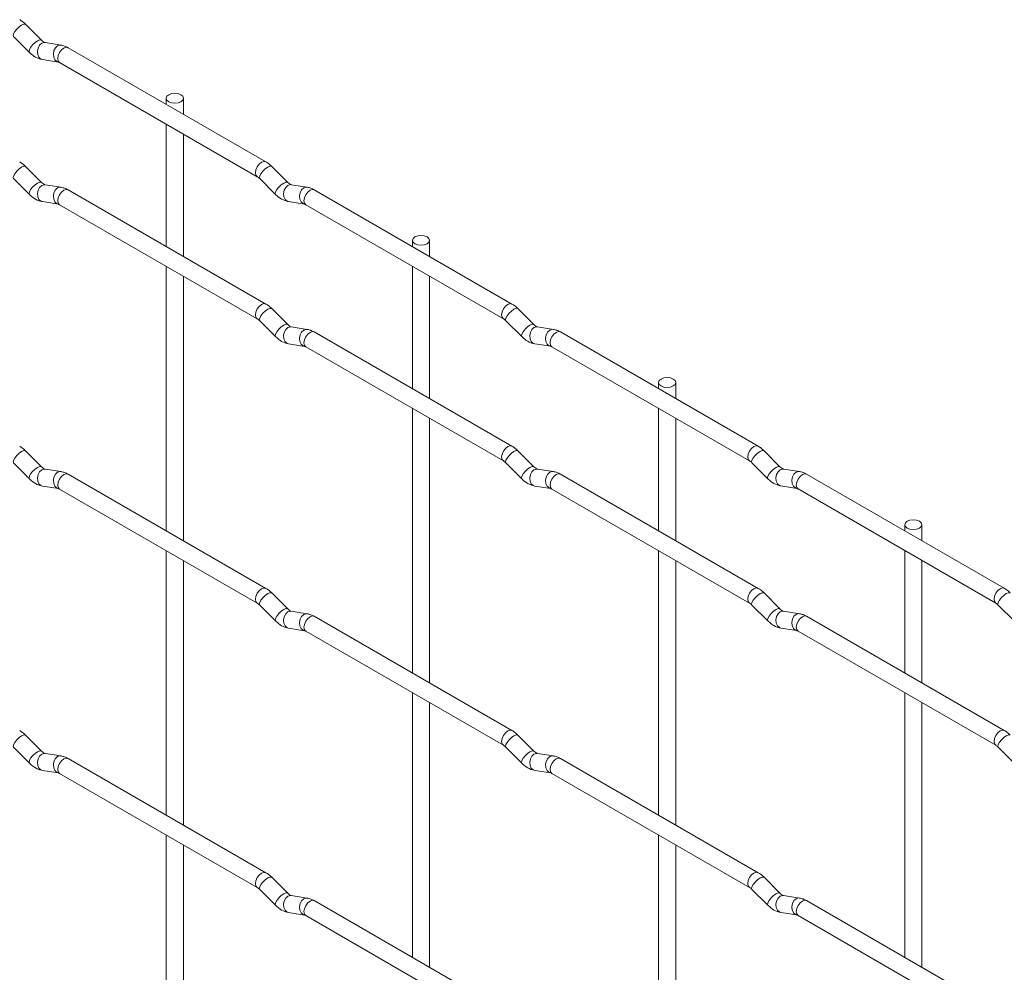
# Paper-space layout 'Layout1' of a CAD drawing. Units: millimetres. Extents: x -885 to 927, y -951 to 928.
# Drawn here: x -402 to -258, y 509 to 648 of the extents above; entities that cross this region are included whole.
import ezdxf

# ---------------------------------------------------------------- set-up
doc = ezdxf.new("R2010")
doc.units = ezdxf.units.MM

psp = doc.layouts.get("Layout1")

# ---------------------------------------------------------------- linework, layer by layer
at = {"color": 7, "linetype": 'Continuous', "lineweight": 15}
for p, q in [((-398.67, 645.24), (-401, 647.56)), ((-402.76, 645.8), (-400.44, 643.47)), ((-398.67, 645.24), (-398.68, 645.25)), ((-395.83, 644.53), (-398.15, 644.9)), ((-365.94, 627.5), (-394.79, 644.15)), ((-398.54, 642.43), (-396.21, 642.06)), ((-396.04, 641.99), (-367.19, 625.33)), ((-380.47, 636.78), (-380.47, 635.89)), ((-377.97, 634.44), (-377.97, 636.78)), ((-380.47, 633), (-380.47, 615.15)), ((-377.97, 613.7), (-377.97, 631.56)), ((-398.67, 624.5), (-401, 626.82)), ((-362.75, 624.51), (-365.08, 626.83)), ((-402.76, 625.05), (-400.44, 622.73)), ((-366.84, 625.06), (-364.52, 622.74)), ((-398.67, 624.5), (-398.68, 624.51)), ((-395.83, 623.79), (-398.15, 624.16)), ((-362.75, 624.51), (-362.76, 624.52)), ((-359.9, 623.79), (-362.23, 624.16)), ((-365.94, 606.76), (-394.79, 623.41)), ((-330.02, 606.76), (-358.87, 623.42)), ((-398.54, 621.69), (-396.21, 621.32)), ((-396.04, 621.25), (-367.19, 604.59)), ((-362.62, 621.69), (-360.29, 621.32)), ((-360.12, 621.25), (-331.27, 604.6)), ((-344.55, 616.05), (-344.55, 615.15)), ((-342.05, 613.71), (-342.05, 616.05)), ((-380.47, 612.26), (-380.47, 573.67)), ((-344.55, 612.26), (-344.55, 594.41)), ((-377.97, 572.22), (-377.97, 610.82)), ((-342.05, 592.97), (-342.05, 610.82)), ((-362.75, 603.77), (-365.08, 606.09)), ((-326.83, 603.77), (-329.16, 606.09)), ((-366.84, 604.32), (-364.52, 602)), ((-362.75, 603.77), (-362.76, 603.78)), ((-330.92, 604.32), (-328.6, 602)), ((-326.83, 603.77), (-326.84, 603.78)), ((-359.9, 603.05), (-362.23, 603.42)), ((-330.02, 586.02), (-358.87, 602.68)), ((-323.98, 603.06), (-326.31, 603.42)), ((-294.1, 586.02), (-322.95, 602.68)), ((-362.62, 600.95), (-360.29, 600.58)), ((-326.7, 600.95), (-324.37, 600.59)), ((-360.12, 600.51), (-331.27, 583.86)), ((-324.2, 600.51), (-295.35, 583.86)), ((-308.63, 595.31), (-308.63, 594.41)), ((-306.13, 592.97), (-306.13, 595.31)), ((-344.55, 591.52), (-344.55, 552.93)), ((-308.63, 591.53), (-308.63, 573.67)), ((-342.05, 551.49), (-342.05, 590.08)), ((-306.13, 572.23), (-306.13, 590.08)), ((-398.67, 583.02), (-401, 585.34)), ((-326.83, 583.03), (-329.16, 585.35)), ((-290.91, 583.03), (-293.23, 585.35)), ((-402.76, 583.57), (-400.44, 581.25)), ((-330.92, 583.58), (-328.6, 581.26)), ((-295, 583.58), (-292.67, 581.26)), ((-398.67, 583.02), (-398.68, 583.03)), ((-395.83, 582.31), (-398.15, 582.68)), ((-365.94, 565.28), (-394.79, 581.93)), ((-326.83, 583.03), (-326.84, 583.04)), ((-323.98, 582.32), (-326.31, 582.68)), ((-294.1, 565.28), (-322.95, 581.94)), ((-290.91, 583.03), (-290.92, 583.04)), ((-288.06, 582.32), (-290.39, 582.69)), ((-258.18, 565.29), (-287.03, 581.94)), ((-398.54, 580.21), (-396.21, 579.84)), ((-396.04, 579.77), (-367.19, 563.11)), ((-326.7, 580.21), (-324.37, 579.85)), ((-324.2, 579.77), (-295.35, 563.12)), ((-290.77, 580.22), (-288.45, 579.85)), ((-288.28, 579.78), (-259.43, 563.12)), ((-272.71, 574.57), (-272.71, 573.68)), ((-270.21, 572.23), (-270.21, 574.57)), ((-380.47, 570.78), (-380.47, 532.19)), ((-308.63, 570.79), (-308.63, 532.19)), ((-272.71, 570.79), (-272.71, 552.94)), ((-377.97, 530.74), (-377.97, 569.34)), ((-306.13, 530.75), (-306.13, 569.34)), ((-270.21, 551.49), (-270.21, 569.35)), ((-362.75, 562.29), (-365.08, 564.61)), ((-290.91, 562.29), (-293.23, 564.61)), ((-366.84, 562.84), (-364.52, 560.52)), ((-362.75, 562.29), (-362.76, 562.3)), ((-359.9, 561.57), (-362.23, 561.94)), ((-295, 562.84), (-292.67, 560.52)), ((-290.91, 562.29), (-290.92, 562.3)), ((-288.06, 561.58), (-290.39, 561.95)), ((-259.08, 562.85), (-256.75, 560.53)), ((-330.02, 544.54), (-358.87, 561.2)), ((-258.18, 544.55), (-287.03, 561.2)), ((-362.62, 559.47), (-360.29, 559.1)), ((-360.12, 559.03), (-331.27, 542.38)), ((-290.77, 559.48), (-288.45, 559.11)), ((-288.28, 559.04), (-259.43, 542.38)), ((-344.55, 550.04), (-344.55, 511.45)), ((-272.71, 550.05), (-272.71, 511.46)), ((-342.05, 510.01), (-342.05, 548.6)), ((-270.21, 510.01), (-270.21, 548.61)), ((-398.67, 541.54), (-401, 543.86)), ((-326.83, 541.55), (-329.16, 543.87)), ((-402.76, 542.09), (-400.44, 539.77)), ((-330.92, 542.1), (-328.6, 539.78)), ((-259.08, 542.11), (-256.75, 539.79)), ((-398.67, 541.54), (-398.68, 541.55)), ((-395.83, 540.83), (-398.15, 541.19)), ((-365.94, 523.8), (-394.79, 540.45)), ((-326.83, 541.55), (-326.84, 541.56)), ((-323.98, 540.84), (-326.31, 541.2)), ((-294.1, 523.8), (-322.95, 540.46)), ((-398.54, 538.73), (-396.21, 538.36)), ((-396.04, 538.29), (-367.19, 521.63)), ((-326.7, 538.73), (-324.37, 538.37)), ((-324.2, 538.29), (-295.35, 521.64)), ((-380.47, 529.3), (-380.47, 490.71)), ((-308.63, 529.31), (-308.63, 490.71)), ((-377.97, 489.26), (-377.97, 527.86)), ((-306.13, 489.27), (-306.13, 527.86)), ((-362.75, 520.81), (-365.08, 523.13)), ((-290.91, 520.81), (-293.23, 523.13)), ((-366.84, 521.36), (-364.52, 519.04)), ((-362.75, 520.81), (-362.76, 520.82)), ((-359.9, 520.09), (-362.23, 520.46)), ((-295, 521.36), (-292.67, 519.04)), ((-290.91, 520.81), (-290.92, 520.82)), ((-288.06, 520.1), (-290.39, 520.46)), ((-330.02, 503.06), (-358.87, 519.72)), ((-258.18, 503.07), (-287.03, 519.72)), ((-362.62, 517.99), (-360.29, 517.62)), ((-360.12, 517.55), (-331.27, 500.9)), ((-290.77, 517.99), (-288.45, 517.63)), ((-288.28, 517.56), (-259.43, 500.9))]:
    psp.add_line(p, q, dxfattribs=at)
at = {"color": 8, "linetype": 'Continuous', "lineweight": 15, "flags": 128}
for points in [[(-401, 647.56), (-401.04, 647.6), (-401.26, 647.6), (-401.58, 647.46), (-401.94, 647.21), (-402.29, 646.87), (-402.58, 646.51), (-402.76, 646.17), (-402.81, 645.91), (-402.76, 645.8)], [(-398.68, 645.25), (-398.72, 645.27), (-398.94, 645.28), (-399.25, 645.14), (-399.61, 644.89), (-399.97, 644.55), (-400.26, 644.19), (-400.44, 643.85), (-400.49, 643.59), (-400.44, 643.47)], [(-398.15, 644.9), (-398.29, 644.9), (-398.65, 644.79), (-398.96, 644.51), (-399.18, 644.1), (-399.28, 643.62), (-399.23, 643.15), (-399.05, 642.76), (-398.76, 642.5), (-398.54, 642.43)], [(-395.83, 644.53), (-395.96, 644.54), (-396.32, 644.43), (-396.64, 644.15), (-396.86, 643.74), (-396.95, 643.26), (-396.9, 642.79), (-396.72, 642.39), (-396.43, 642.13), (-396.23, 642.06)], [(-394.79, 644.15), (-395.08, 644.21), (-395.41, 644.09), (-395.75, 643.82), (-396.04, 643.43), (-396.23, 642.99), (-396.3, 642.56), (-396.23, 642.21), (-396.04, 641.99), (-396.04, 641.99)], [(-401, 626.82), (-401.04, 626.86), (-401.26, 626.86), (-401.58, 626.72), (-401.94, 626.47), (-402.29, 626.13), (-402.58, 625.77), (-402.76, 625.43), (-402.81, 625.17), (-402.76, 625.05)], [(-365.94, 627.5), (-366.23, 627.55), (-366.56, 627.44), (-366.9, 627.16), (-367.19, 626.78), (-367.38, 626.33), (-367.45, 625.91), (-367.38, 625.55), (-367.19, 625.34)], [(-365.08, 626.83), (-365.12, 626.86), (-365.34, 626.86), (-365.66, 626.73), (-366.02, 626.47), (-366.37, 626.14), (-366.66, 625.77), (-366.84, 625.43), (-366.89, 625.17), (-366.84, 625.06)], [(-398.68, 624.51), (-398.72, 624.53), (-398.94, 624.54), (-399.25, 624.4), (-399.61, 624.15), (-399.97, 623.81), (-400.26, 623.45), (-400.44, 623.11), (-400.49, 622.85), (-400.44, 622.73)], [(-398.15, 624.16), (-398.29, 624.16), (-398.65, 624.05), (-398.96, 623.77), (-399.18, 623.36), (-399.28, 622.88), (-399.23, 622.41), (-399.05, 622.02), (-398.76, 621.76), (-398.54, 621.69)], [(-395.83, 623.79), (-395.96, 623.8), (-396.32, 623.69), (-396.64, 623.41), (-396.86, 623), (-396.95, 622.52), (-396.9, 622.05), (-396.72, 621.65), (-396.43, 621.39), (-396.23, 621.32)], [(-362.76, 624.52), (-362.79, 624.54), (-363.02, 624.54), (-363.33, 624.41), (-363.69, 624.15), (-364.04, 623.82), (-364.33, 623.45), (-364.52, 623.11), (-364.57, 622.85), (-364.52, 622.74)], [(-362.23, 624.16), (-362.36, 624.17), (-362.73, 624.06), (-363.04, 623.78), (-363.26, 623.36), (-363.36, 622.89), (-363.31, 622.41), (-363.12, 622.02), (-362.83, 621.76), (-362.62, 621.69)], [(-359.9, 623.79), (-360.04, 623.8), (-360.4, 623.69), (-360.72, 623.41), (-360.94, 623), (-361.03, 622.52), (-360.98, 622.05), (-360.8, 621.65), (-360.51, 621.4), (-360.31, 621.33)], [(-394.79, 623.41), (-395.08, 623.47), (-395.41, 623.35), (-395.75, 623.08), (-396.04, 622.69), (-396.23, 622.25), (-396.3, 621.82), (-396.23, 621.47), (-396.04, 621.25), (-396.04, 621.25)], [(-358.87, 623.42), (-359.15, 623.47), (-359.49, 623.35), (-359.83, 623.08), (-360.12, 622.69), (-360.31, 622.25), (-360.38, 621.82), (-360.31, 621.47), (-360.12, 621.25), (-360.12, 621.25)], [(-365.94, 606.76), (-366.23, 606.81), (-366.56, 606.7), (-366.9, 606.42), (-367.19, 606.04), (-367.38, 605.59), (-367.45, 605.17), (-367.38, 604.81), (-367.19, 604.6)], [(-330.02, 606.76), (-330.3, 606.82), (-330.64, 606.7), (-330.98, 606.43), (-331.27, 606.04), (-331.46, 605.6), (-331.53, 605.17), (-331.46, 604.82), (-331.27, 604.6)], [(-365.08, 606.09), (-365.12, 606.12), (-365.34, 606.12), (-365.66, 605.99), (-366.02, 605.73), (-366.37, 605.4), (-366.66, 605.03), (-366.84, 604.69), (-366.89, 604.43), (-366.84, 604.32)], [(-329.16, 606.09), (-329.2, 606.12), (-329.42, 606.13), (-329.74, 605.99), (-330.1, 605.74), (-330.45, 605.4), (-330.74, 605.04), (-330.92, 604.7), (-330.97, 604.43), (-330.92, 604.32)], [(-362.76, 603.78), (-362.79, 603.8), (-363.02, 603.8), (-363.33, 603.67), (-363.69, 603.41), (-364.04, 603.08), (-364.33, 602.71), (-364.52, 602.37), (-364.57, 602.11), (-364.52, 602)], [(-326.84, 603.78), (-326.87, 603.8), (-327.09, 603.81), (-327.41, 603.67), (-327.77, 603.42), (-328.12, 603.08), (-328.41, 602.71), (-328.6, 602.38), (-328.65, 602.11), (-328.6, 602)], [(-362.23, 603.42), (-362.36, 603.43), (-362.73, 603.32), (-363.04, 603.04), (-363.26, 602.62), (-363.36, 602.15), (-363.31, 601.67), (-363.12, 601.28), (-362.83, 601.02), (-362.62, 600.95)], [(-359.9, 603.05), (-360.04, 603.06), (-360.4, 602.95), (-360.72, 602.67), (-360.94, 602.26), (-361.03, 601.78), (-360.98, 601.31), (-360.8, 600.91), (-360.51, 600.66), (-360.31, 600.59)], [(-358.87, 602.68), (-359.15, 602.73), (-359.49, 602.61), (-359.83, 602.34), (-360.12, 601.95), (-360.31, 601.51), (-360.38, 601.08), (-360.31, 600.73), (-360.12, 600.51), (-360.12, 600.51)], [(-326.31, 603.42), (-326.44, 603.43), (-326.81, 603.32), (-327.12, 603.04), (-327.34, 602.63), (-327.43, 602.15), (-327.39, 601.68), (-327.2, 601.28), (-326.91, 601.02), (-326.7, 600.95)], [(-323.98, 603.06), (-324.12, 603.07), (-324.48, 602.96), (-324.79, 602.68), (-325.02, 602.26), (-325.11, 601.79), (-325.06, 601.31), (-324.88, 600.92), (-324.59, 600.66), (-324.39, 600.59)], [(-322.95, 602.68), (-323.23, 602.74), (-323.57, 602.62), (-323.91, 602.34), (-324.2, 601.96), (-324.39, 601.52), (-324.46, 601.09), (-324.39, 600.73), (-324.2, 600.51), (-324.2, 600.51)], [(-401, 585.34), (-401.04, 585.37), (-401.26, 585.38), (-401.58, 585.24), (-401.94, 584.99), (-402.29, 584.65), (-402.58, 584.29), (-402.76, 583.95), (-402.81, 583.69), (-402.76, 583.57)], [(-330.02, 586.02), (-330.3, 586.08), (-330.64, 585.96), (-330.98, 585.69), (-331.27, 585.3), (-331.46, 584.86), (-331.53, 584.43), (-331.46, 584.08), (-331.27, 583.86)], [(-329.16, 585.35), (-329.2, 585.38), (-329.42, 585.39), (-329.74, 585.25), (-330.1, 585), (-330.45, 584.66), (-330.74, 584.29), (-330.92, 583.96), (-330.97, 583.69), (-330.92, 583.58)], [(-294.1, 586.02), (-294.38, 586.08), (-294.72, 585.96), (-295.06, 585.69), (-295.35, 585.3), (-295.54, 584.86), (-295.61, 584.43), (-295.54, 584.08), (-295.35, 583.86)], [(-293.23, 585.35), (-293.28, 585.39), (-293.5, 585.39), (-293.81, 585.25), (-294.18, 585), (-294.53, 584.66), (-294.82, 584.3), (-295, 583.96), (-295.05, 583.7), (-295, 583.58)], [(-398.68, 583.03), (-398.72, 583.05), (-398.94, 583.06), (-399.25, 582.92), (-399.61, 582.67), (-399.97, 582.33), (-400.26, 581.97), (-400.44, 581.63), (-400.49, 581.37), (-400.44, 581.25)], [(-398.15, 582.68), (-398.29, 582.68), (-398.65, 582.57), (-398.96, 582.29), (-399.18, 581.88), (-399.28, 581.4), (-399.23, 580.93), (-399.05, 580.53), (-398.76, 580.28), (-398.54, 580.21)], [(-395.83, 582.31), (-395.96, 582.32), (-396.32, 582.21), (-396.64, 581.93), (-396.86, 581.52), (-396.95, 581.04), (-396.9, 580.57), (-396.72, 580.17), (-396.43, 579.91), (-396.23, 579.84)], [(-394.79, 581.93), (-395.08, 581.99), (-395.41, 581.87), (-395.75, 581.6), (-396.04, 581.21), (-396.23, 580.77), (-396.3, 580.34), (-396.23, 579.99), (-396.04, 579.77), (-396.04, 579.77)], [(-326.84, 583.04), (-326.87, 583.06), (-327.09, 583.07), (-327.41, 582.93), (-327.77, 582.67), (-328.12, 582.34), (-328.41, 581.97), (-328.6, 581.64), (-328.65, 581.37), (-328.6, 581.26)], [(-326.31, 582.68), (-326.44, 582.69), (-326.81, 582.58), (-327.12, 582.3), (-327.34, 581.89), (-327.43, 581.41), (-327.39, 580.94), (-327.2, 580.54), (-326.91, 580.28), (-326.7, 580.21)], [(-323.98, 582.32), (-324.12, 582.33), (-324.48, 582.22), (-324.79, 581.93), (-325.02, 581.52), (-325.11, 581.05), (-325.06, 580.57), (-324.88, 580.18), (-324.59, 579.92), (-324.39, 579.85)], [(-322.95, 581.94), (-323.23, 582), (-323.57, 581.88), (-323.91, 581.6), (-324.2, 581.22), (-324.39, 580.78), (-324.46, 580.35), (-324.39, 579.99), (-324.2, 579.77), (-324.2, 579.77)], [(-290.92, 583.04), (-290.95, 583.06), (-291.17, 583.07), (-291.49, 582.93), (-291.85, 582.68), (-292.2, 582.34), (-292.49, 581.98), (-292.68, 581.64), (-292.72, 581.38), (-292.67, 581.26)], [(-290.39, 582.69), (-290.52, 582.69), (-290.88, 582.58), (-291.2, 582.3), (-291.42, 581.89), (-291.51, 581.41), (-291.47, 580.94), (-291.28, 580.55), (-290.99, 580.29), (-290.77, 580.22)], [(-288.06, 582.32), (-288.2, 582.33), (-288.56, 582.22), (-288.87, 581.94), (-289.1, 581.53), (-289.19, 581.05), (-289.14, 580.58), (-288.96, 580.18), (-288.67, 579.92), (-288.47, 579.85)], [(-287.03, 581.94), (-287.31, 582), (-287.65, 581.88), (-287.99, 581.61), (-288.28, 581.22), (-288.47, 580.78), (-288.53, 580.35), (-288.47, 580), (-288.28, 579.78), (-288.28, 579.78)], [(-365.94, 565.28), (-366.23, 565.33), (-366.56, 565.22), (-366.9, 564.94), (-367.19, 564.56), (-367.38, 564.11), (-367.45, 563.69), (-367.38, 563.33), (-367.19, 563.11)], [(-294.1, 565.28), (-294.38, 565.34), (-294.72, 565.22), (-295.06, 564.95), (-295.35, 564.56), (-295.54, 564.12), (-295.61, 563.69), (-295.54, 563.34), (-295.35, 563.12)], [(-258.18, 565.29), (-258.46, 565.34), (-258.8, 565.23), (-259.14, 564.95), (-259.43, 564.57), (-259.62, 564.12), (-259.68, 563.7), (-259.62, 563.34), (-259.43, 563.12)], [(-365.08, 564.61), (-365.12, 564.64), (-365.34, 564.64), (-365.66, 564.51), (-366.02, 564.25), (-366.37, 563.92), (-366.66, 563.55), (-366.84, 563.21), (-366.89, 562.95), (-366.84, 562.84)], [(-293.23, 564.61), (-293.28, 564.64), (-293.5, 564.65), (-293.81, 564.51), (-294.18, 564.26), (-294.53, 563.92), (-294.82, 563.56), (-295, 563.22), (-295.05, 562.96), (-295, 562.84)], [(-257.31, 564.62), (-257.36, 564.65), (-257.58, 564.65), (-257.89, 564.52), (-258.25, 564.26), (-258.61, 563.93), (-258.9, 563.56), (-259.08, 563.22), (-259.13, 562.96), (-259.08, 562.85)], [(-362.76, 562.3), (-362.79, 562.32), (-363.02, 562.32), (-363.33, 562.19), (-363.69, 561.93), (-364.04, 561.6), (-364.33, 561.23), (-364.52, 560.89), (-364.57, 560.63), (-364.52, 560.52)], [(-362.23, 561.94), (-362.36, 561.95), (-362.73, 561.84), (-363.04, 561.56), (-363.26, 561.14), (-363.36, 560.67), (-363.31, 560.19), (-363.12, 559.8), (-362.83, 559.54), (-362.62, 559.47)], [(-290.92, 562.3), (-290.95, 562.32), (-291.17, 562.33), (-291.49, 562.19), (-291.85, 561.94), (-292.2, 561.6), (-292.49, 561.24), (-292.68, 560.9), (-292.72, 560.64), (-292.67, 560.52)], [(-290.39, 561.95), (-290.52, 561.95), (-290.88, 561.84), (-291.2, 561.56), (-291.42, 561.15), (-291.51, 560.67), (-291.47, 560.2), (-291.28, 559.8), (-290.99, 559.55), (-290.77, 559.48)], [(-359.9, 561.57), (-360.04, 561.58), (-360.4, 561.47), (-360.72, 561.19), (-360.94, 560.78), (-361.03, 560.3), (-360.98, 559.83), (-360.8, 559.43), (-360.51, 559.18), (-360.31, 559.11)], [(-358.87, 561.2), (-359.15, 561.25), (-359.49, 561.13), (-359.83, 560.86), (-360.12, 560.47), (-360.31, 560.03), (-360.38, 559.6), (-360.31, 559.25), (-360.12, 559.03), (-360.12, 559.03)], [(-288.06, 561.58), (-288.2, 561.59), (-288.56, 561.48), (-288.87, 561.2), (-289.1, 560.79), (-289.19, 560.31), (-289.14, 559.84), (-288.96, 559.44), (-288.67, 559.18), (-288.47, 559.11)], [(-287.03, 561.2), (-287.31, 561.26), (-287.65, 561.14), (-287.99, 560.87), (-288.28, 560.48), (-288.47, 560.04), (-288.53, 559.61), (-288.47, 559.26), (-288.28, 559.04), (-288.28, 559.04)], [(-330.02, 544.54), (-330.3, 544.6), (-330.64, 544.48), (-330.98, 544.21), (-331.27, 543.82), (-331.46, 543.38), (-331.53, 542.95), (-331.46, 542.6), (-331.27, 542.38)], [(-258.18, 544.55), (-258.46, 544.6), (-258.8, 544.49), (-259.14, 544.21), (-259.43, 543.83), (-259.62, 543.38), (-259.68, 542.96), (-259.62, 542.6), (-259.43, 542.38)], [(-401, 543.86), (-401.04, 543.89), (-401.26, 543.9), (-401.58, 543.76), (-401.94, 543.51), (-402.29, 543.17), (-402.58, 542.81), (-402.76, 542.47), (-402.81, 542.21), (-402.76, 542.09)], [(-329.16, 543.87), (-329.2, 543.9), (-329.42, 543.91), (-329.74, 543.77), (-330.1, 543.52), (-330.45, 543.18), (-330.74, 542.81), (-330.92, 542.48), (-330.97, 542.21), (-330.92, 542.1)], [(-257.31, 543.88), (-257.36, 543.91), (-257.58, 543.91), (-257.89, 543.78), (-258.25, 543.52), (-258.61, 543.19), (-258.9, 542.82), (-259.08, 542.48), (-259.13, 542.22), (-259.08, 542.11)], [(-398.68, 541.55), (-398.72, 541.57), (-398.94, 541.58), (-399.25, 541.44), (-399.61, 541.19), (-399.97, 540.85), (-400.26, 540.49), (-400.44, 540.15), (-400.49, 539.89), (-400.44, 539.77)], [(-398.15, 541.19), (-398.29, 541.2), (-398.65, 541.09), (-398.96, 540.81), (-399.18, 540.4), (-399.28, 539.92), (-399.23, 539.45), (-399.05, 539.05), (-398.76, 538.8), (-398.54, 538.73)], [(-395.83, 540.83), (-395.96, 540.84), (-396.32, 540.73), (-396.64, 540.45), (-396.86, 540.04), (-396.95, 539.56), (-396.9, 539.09), (-396.72, 538.69), (-396.43, 538.43), (-396.23, 538.36)], [(-394.79, 540.45), (-395.08, 540.51), (-395.41, 540.39), (-395.75, 540.12), (-396.04, 539.73), (-396.23, 539.29), (-396.3, 538.86), (-396.23, 538.51), (-396.04, 538.29), (-396.04, 538.29)], [(-326.84, 541.56), (-326.87, 541.58), (-327.09, 541.59), (-327.41, 541.45), (-327.77, 541.19), (-328.12, 540.86), (-328.41, 540.49), (-328.6, 540.16), (-328.65, 539.89), (-328.6, 539.78)], [(-326.31, 541.2), (-326.44, 541.21), (-326.81, 541.1), (-327.12, 540.82), (-327.34, 540.41), (-327.43, 539.93), (-327.39, 539.46), (-327.2, 539.06), (-326.91, 538.8), (-326.7, 538.73)], [(-323.98, 540.84), (-324.12, 540.85), (-324.48, 540.74), (-324.79, 540.45), (-325.02, 540.04), (-325.11, 539.56), (-325.06, 539.09), (-324.88, 538.7), (-324.59, 538.44), (-324.39, 538.37)], [(-322.95, 540.46), (-323.23, 540.51), (-323.57, 540.4), (-323.91, 540.12), (-324.2, 539.74), (-324.39, 539.3), (-324.46, 538.87), (-324.39, 538.51), (-324.2, 538.29), (-324.2, 538.29)], [(-365.94, 523.8), (-366.23, 523.85), (-366.56, 523.74), (-366.9, 523.46), (-367.19, 523.08), (-367.38, 522.63), (-367.45, 522.2), (-367.38, 521.85), (-367.19, 521.63)], [(-365.08, 523.13), (-365.12, 523.16), (-365.34, 523.16), (-365.66, 523.03), (-366.02, 522.77), (-366.37, 522.44), (-366.66, 522.07), (-366.84, 521.73), (-366.89, 521.47), (-366.84, 521.36)], [(-294.1, 523.8), (-294.38, 523.86), (-294.72, 523.74), (-295.06, 523.47), (-295.35, 523.08), (-295.54, 522.64), (-295.61, 522.21), (-295.54, 521.86), (-295.35, 521.64)], [(-293.23, 523.13), (-293.28, 523.16), (-293.5, 523.17), (-293.81, 523.03), (-294.18, 522.78), (-294.53, 522.44), (-294.82, 522.08), (-295, 521.74), (-295.05, 521.48), (-295, 521.36)], [(-362.76, 520.82), (-362.79, 520.84), (-363.02, 520.84), (-363.33, 520.71), (-363.69, 520.45), (-364.04, 520.12), (-364.33, 519.75), (-364.52, 519.41), (-364.57, 519.15), (-364.52, 519.04)], [(-362.23, 520.46), (-362.36, 520.47), (-362.73, 520.36), (-363.04, 520.08), (-363.26, 519.66), (-363.36, 519.19), (-363.31, 518.71), (-363.12, 518.32), (-362.83, 518.06), (-362.62, 517.99)], [(-290.92, 520.82), (-290.95, 520.84), (-291.17, 520.85), (-291.49, 520.71), (-291.85, 520.46), (-292.2, 520.12), (-292.49, 519.76), (-292.68, 519.42), (-292.72, 519.16), (-292.67, 519.04)], [(-290.39, 520.46), (-290.52, 520.47), (-290.88, 520.36), (-291.2, 520.08), (-291.42, 519.67), (-291.51, 519.19), (-291.47, 518.72), (-291.28, 518.32), (-290.99, 518.07), (-290.77, 517.99)], [(-359.9, 520.09), (-360.04, 520.1), (-360.4, 519.99), (-360.72, 519.71), (-360.94, 519.3), (-361.03, 518.82), (-360.98, 518.35), (-360.8, 517.95), (-360.51, 517.7), (-360.31, 517.63)], [(-358.87, 519.72), (-359.15, 519.77), (-359.49, 519.65), (-359.83, 519.38), (-360.12, 518.99), (-360.31, 518.55), (-360.38, 518.12), (-360.31, 517.77), (-360.12, 517.55), (-360.12, 517.55)], [(-288.06, 520.1), (-288.2, 520.11), (-288.56, 520), (-288.87, 519.72), (-289.1, 519.31), (-289.19, 518.83), (-289.14, 518.36), (-288.96, 517.96), (-288.67, 517.7), (-288.47, 517.63)], [(-287.03, 519.72), (-287.31, 519.78), (-287.65, 519.66), (-287.99, 519.39), (-288.28, 519), (-288.47, 518.56), (-288.53, 518.13), (-288.47, 517.78), (-288.28, 517.56), (-288.28, 517.56)]]:
    psp.add_lwpolyline(points, dxfattribs=at)
at = {"color": 7, "linetype": 'Continuous', "lineweight": 15, "flags": 128}
for points in [[(-380.11, 636.27), (-379.7, 636.12), (-379.22, 636.06), (-378.74, 636.12), (-378.34, 636.27), (-378.07, 636.51), (-377.97, 636.78), (-378.07, 637.06), (-378.34, 637.29), (-378.74, 637.45), (-379.22, 637.51), (-379.7, 637.45), (-380.11, 637.29), (-380.38, 637.06), (-380.47, 636.78), (-380.38, 636.51), (-380.11, 636.27)], [(-344.18, 615.54), (-343.78, 615.38), (-343.3, 615.33), (-342.82, 615.38), (-342.42, 615.54), (-342.15, 615.77), (-342.05, 616.05), (-342.15, 616.32), (-342.42, 616.56), (-342.82, 616.71), (-343.3, 616.77), (-343.78, 616.71), (-344.18, 616.56), (-344.46, 616.32), (-344.55, 616.05), (-344.46, 615.77), (-344.18, 615.54)], [(-308.26, 594.8), (-307.86, 594.64), (-307.38, 594.59), (-306.9, 594.64), (-306.5, 594.8), (-306.22, 595.03), (-306.13, 595.31), (-306.22, 595.59), (-306.5, 595.82), (-306.9, 595.98), (-307.38, 596.03), (-307.86, 595.98), (-308.26, 595.82), (-308.53, 595.59), (-308.63, 595.31), (-308.53, 595.03), (-308.26, 594.8)], [(-272.34, 574.06), (-271.94, 573.91), (-271.46, 573.85), (-270.98, 573.91), (-270.57, 574.06), (-270.3, 574.3), (-270.21, 574.57), (-270.3, 574.85), (-270.57, 575.08), (-270.98, 575.24), (-271.46, 575.3), (-271.94, 575.24), (-272.34, 575.08), (-272.61, 574.85), (-272.71, 574.57), (-272.61, 574.3), (-272.34, 574.06)]]:
    psp.add_lwpolyline(points, dxfattribs=at)
at = {"color": 7, "linetype": 'Continuous', "lineweight": 15}
for points, knots in [([(-401, 647.56), (-401.14, 647.7), (-401.41, 647.95), (-401.71, 648.14), (-401.86, 648.24)], [0, 0, 0, 0, 0.520084, 1, 1, 1, 1]), ([(-398.15, 644.9), (-398.17, 644.9), (-398.2, 644.9), (-398.39, 644.99), (-398.57, 645.16), (-398.67, 645.24)], [0, 0, 0, 0, 0.269975, 0.608171, 1, 1, 1, 1]), ([(-394.79, 644.15), (-394.96, 644.24), (-395.29, 644.42), (-395.65, 644.49), (-395.83, 644.53)], [0, 0, 0, 0, 0.514814, 1, 1, 1, 1]), ([(-400.44, 643.47), (-400.3, 643.34), (-399.88, 642.96), (-399.24, 642.58), (-398.72, 642.47), (-398.54, 642.43)], [0, 0, 0, 0, 0.25153, 0.729095, 1, 1, 1, 1]), ([(-396.21, 642.06), (-396.2, 642.06), (-396.17, 642.06), (-396.08, 642.01), (-396.04, 641.99)], [0, 0, 0, 0, 0.533867, 1, 1, 1, 1]), ([(-401, 626.82), (-401.14, 626.96), (-401.41, 627.21), (-401.71, 627.4), (-401.86, 627.49)], [0, 0, 0, 0, 0.520084, 1, 1, 1, 1]), ([(-365.08, 626.83), (-365.22, 626.96), (-365.49, 627.22), (-365.79, 627.41), (-365.94, 627.5)], [0, 0, 0, 0, 0.520084, 1, 1, 1, 1]), ([(-367.19, 625.33), (-367.13, 625.3), (-367.03, 625.23), (-366.9, 625.11), (-366.84, 625.06)], [0, 0, 0, 0, 0.524096, 1, 1, 1, 1]), ([(-398.15, 624.16), (-398.17, 624.16), (-398.2, 624.16), (-398.39, 624.25), (-398.57, 624.42), (-398.67, 624.5)], [0, 0, 0, 0, 0.269975, 0.608171, 1, 1, 1, 1]), ([(-394.79, 623.41), (-394.96, 623.5), (-395.29, 623.68), (-395.65, 623.75), (-395.83, 623.79)], [0, 0, 0, 0, 0.514814, 1, 1, 1, 1]), ([(-362.23, 624.16), (-362.24, 624.16), (-362.28, 624.17), (-362.47, 624.26), (-362.65, 624.42), (-362.75, 624.51)], [0, 0, 0, 0, 0.269975, 0.608171, 1, 1, 1, 1]), ([(-358.87, 623.42), (-359.04, 623.51), (-359.37, 623.68), (-359.73, 623.76), (-359.9, 623.79)], [0, 0, 0, 0, 0.514814, 1, 1, 1, 1]), ([(-400.44, 622.73), (-400.3, 622.6), (-399.88, 622.22), (-399.24, 621.84), (-398.72, 621.73), (-398.54, 621.69)], [0, 0, 0, 0, 0.25153, 0.729095, 1, 1, 1, 1]), ([(-364.52, 622.74), (-364.37, 622.61), (-363.96, 622.22), (-363.32, 621.85), (-362.8, 621.73), (-362.62, 621.69)], [0, 0, 0, 0, 0.25153, 0.729095, 1, 1, 1, 1]), ([(-396.21, 621.32), (-396.2, 621.32), (-396.17, 621.32), (-396.08, 621.27), (-396.04, 621.25)], [0, 0, 0, 0, 0.533867, 1, 1, 1, 1]), ([(-360.29, 621.32), (-360.28, 621.32), (-360.25, 621.32), (-360.16, 621.27), (-360.12, 621.25)], [0, 0, 0, 0, 0.533867, 1, 1, 1, 1]), ([(-365.08, 606.09), (-365.22, 606.22), (-365.49, 606.48), (-365.79, 606.67), (-365.94, 606.76)], [0, 0, 0, 0, 0.520084, 1, 1, 1, 1]), ([(-329.16, 606.09), (-329.3, 606.22), (-329.57, 606.48), (-329.87, 606.67), (-330.02, 606.76)], [0, 0, 0, 0, 0.520084, 1, 1, 1, 1]), ([(-367.19, 604.59), (-367.13, 604.56), (-367.03, 604.49), (-366.9, 604.37), (-366.84, 604.32)], [0, 0, 0, 0, 0.524096, 1, 1, 1, 1]), ([(-362.23, 603.42), (-362.24, 603.42), (-362.28, 603.43), (-362.47, 603.52), (-362.65, 603.68), (-362.75, 603.77)], [0, 0, 0, 0, 0.269975, 0.608171, 1, 1, 1, 1]), ([(-331.27, 604.6), (-331.21, 604.56), (-331.11, 604.5), (-330.98, 604.38), (-330.92, 604.32)], [0, 0, 0, 0, 0.524096, 1, 1, 1, 1]), ([(-326.31, 603.42), (-326.32, 603.42), (-326.35, 603.43), (-326.55, 603.52), (-326.73, 603.68), (-326.83, 603.77)], [0, 0, 0, 0, 0.269975, 0.608171, 1, 1, 1, 1]), ([(-358.87, 602.68), (-359.04, 602.77), (-359.37, 602.94), (-359.73, 603.02), (-359.9, 603.05)], [0, 0, 0, 0, 0.514814, 1, 1, 1, 1]), ([(-322.95, 602.68), (-323.12, 602.77), (-323.45, 602.95), (-323.81, 603.02), (-323.98, 603.06)], [0, 0, 0, 0, 0.514814, 1, 1, 1, 1]), ([(-364.52, 602), (-364.37, 601.87), (-363.96, 601.48), (-363.32, 601.11), (-362.8, 600.99), (-362.62, 600.95)], [0, 0, 0, 0, 0.25153, 0.729095, 1, 1, 1, 1]), ([(-328.6, 602), (-328.45, 601.87), (-328.04, 601.49), (-327.4, 601.11), (-326.88, 600.99), (-326.7, 600.95)], [0, 0, 0, 0, 0.25153, 0.729095, 1, 1, 1, 1]), ([(-360.29, 600.58), (-360.28, 600.58), (-360.25, 600.58), (-360.16, 600.53), (-360.12, 600.51)], [0, 0, 0, 0, 0.533867, 1, 1, 1, 1]), ([(-324.37, 600.59), (-324.36, 600.59), (-324.33, 600.58), (-324.24, 600.54), (-324.2, 600.51)], [0, 0, 0, 0, 0.533867, 1, 1, 1, 1]), ([(-401, 585.34), (-401.14, 585.48), (-401.41, 585.73), (-401.71, 585.92), (-401.86, 586.01)], [0, 0, 0, 0, 0.520084, 1, 1, 1, 1]), ([(-329.16, 585.35), (-329.3, 585.48), (-329.57, 585.74), (-329.87, 585.93), (-330.02, 586.02)], [0, 0, 0, 0, 0.5200837, 1, 1, 1, 1]), ([(-293.23, 585.35), (-293.38, 585.49), (-293.65, 585.74), (-293.95, 585.93), (-294.1, 586.02)], [0, 0, 0, 0, 0.520084, 1, 1, 1, 1]), ([(-331.27, 583.86), (-331.21, 583.82), (-331.11, 583.76), (-330.98, 583.64), (-330.92, 583.58)], [0, 0, 0, 0, 0.524096, 1, 1, 1, 1]), ([(-295.35, 583.86), (-295.29, 583.82), (-295.19, 583.76), (-295.06, 583.64), (-295, 583.58)], [0, 0, 0, 0, 0.524096, 1, 1, 1, 1]), ([(-398.15, 582.68), (-398.17, 582.68), (-398.2, 582.68), (-398.39, 582.77), (-398.57, 582.94), (-398.67, 583.02)], [0, 0, 0, 0, 0.269975, 0.608171, 1, 1, 1, 1]), ([(-394.79, 581.93), (-394.96, 582.02), (-395.29, 582.2), (-395.65, 582.27), (-395.83, 582.31)], [0, 0, 0, 0, 0.514814, 1, 1, 1, 1]), ([(-326.31, 582.68), (-326.32, 582.68), (-326.35, 582.69), (-326.55, 582.78), (-326.73, 582.94), (-326.83, 583.03)], [0, 0, 0, 0, 0.269975, 0.608171, 1, 1, 1, 1]), ([(-322.95, 581.94), (-323.12, 582.03), (-323.45, 582.21), (-323.81, 582.28), (-323.98, 582.32)], [0, 0, 0, 0, 0.514814, 1, 1, 1, 1]), ([(-290.39, 582.69), (-290.4, 582.69), (-290.43, 582.69), (-290.63, 582.78), (-290.81, 582.95), (-290.91, 583.03)], [0, 0, 0, 0, 0.269975, 0.608171, 1, 1, 1, 1]), ([(-287.03, 581.94), (-287.2, 582.03), (-287.53, 582.21), (-287.89, 582.28), (-288.06, 582.32)], [0, 0, 0, 0, 0.514814, 1, 1, 1, 1]), ([(-400.44, 581.25), (-400.3, 581.12), (-399.88, 580.74), (-399.24, 580.36), (-398.72, 580.25), (-398.54, 580.21)], [0, 0, 0, 0, 0.25153, 0.729095, 1, 1, 1, 1]), ([(-328.6, 581.26), (-328.45, 581.13), (-328.04, 580.75), (-327.4, 580.37), (-326.88, 580.25), (-326.7, 580.21)], [0, 0, 0, 0, 0.25153, 0.729095, 1, 1, 1, 1]), ([(-292.67, 581.26), (-292.53, 581.13), (-292.12, 580.75), (-291.48, 580.37), (-290.96, 580.26), (-290.77, 580.22)], [0, 0, 0, 0, 0.25153, 0.729095, 1, 1, 1, 1]), ([(-396.21, 579.84), (-396.2, 579.84), (-396.17, 579.84), (-396.08, 579.79), (-396.04, 579.77)], [0, 0, 0, 0, 0.533867, 1, 1, 1, 1]), ([(-324.37, 579.85), (-324.36, 579.85), (-324.33, 579.84), (-324.24, 579.8), (-324.2, 579.77)], [0, 0, 0, 0, 0.5338668, 1, 1, 1, 1]), ([(-288.45, 579.85), (-288.44, 579.85), (-288.41, 579.85), (-288.32, 579.8), (-288.28, 579.78)], [0, 0, 0, 0, 0.533867, 1, 1, 1, 1]), ([(-365.08, 564.61), (-365.22, 564.74), (-365.49, 565), (-365.79, 565.19), (-365.94, 565.28)], [0, 0, 0, 0, 0.520084, 1, 1, 1, 1]), ([(-293.23, 564.61), (-293.38, 564.75), (-293.65, 565), (-293.95, 565.19), (-294.1, 565.28)], [0, 0, 0, 0, 0.5200837, 1, 1, 1, 1]), ([(-257.31, 564.62), (-257.45, 564.75), (-257.73, 565.01), (-258.03, 565.2), (-258.18, 565.29)], [0, 0, 0, 0, 0.520084, 1, 1, 1, 1]), ([(-367.19, 563.11), (-367.13, 563.08), (-367.03, 563.01), (-366.9, 562.89), (-366.84, 562.84)], [0, 0, 0, 0, 0.524096, 1, 1, 1, 1]), ([(-362.23, 561.94), (-362.24, 561.94), (-362.28, 561.95), (-362.47, 562.04), (-362.65, 562.2), (-362.75, 562.29)], [0, 0, 0, 0, 0.269975, 0.608171, 1, 1, 1, 1]), ([(-295.35, 563.12), (-295.29, 563.08), (-295.19, 563.02), (-295.06, 562.9), (-295, 562.84)], [0, 0, 0, 0, 0.524096, 1, 1, 1, 1]), ([(-290.39, 561.95), (-290.4, 561.95), (-290.43, 561.95), (-290.63, 562.04), (-290.81, 562.21), (-290.91, 562.29)], [0, 0, 0, 0, 0.269975, 0.608171, 1, 1, 1, 1]), ([(-259.43, 563.12), (-259.37, 563.09), (-259.26, 563.02), (-259.14, 562.9), (-259.08, 562.85)], [0, 0, 0, 0, 0.524096, 1, 1, 1, 1]), ([(-364.52, 560.52), (-364.37, 560.39), (-363.96, 560), (-363.32, 559.63), (-362.8, 559.51), (-362.62, 559.47)], [0, 0, 0, 0, 0.25153, 0.729095, 1, 1, 1, 1]), ([(-358.87, 561.2), (-359.04, 561.29), (-359.37, 561.46), (-359.73, 561.54), (-359.9, 561.57)], [0, 0, 0, 0, 0.514814, 1, 1, 1, 1]), ([(-292.67, 560.52), (-292.53, 560.39), (-292.12, 560.01), (-291.48, 559.63), (-290.96, 559.52), (-290.77, 559.48)], [0, 0, 0, 0, 0.25153, 0.729095, 1, 1, 1, 1]), ([(-287.03, 561.2), (-287.2, 561.29), (-287.53, 561.47), (-287.89, 561.54), (-288.06, 561.58)], [0, 0, 0, 0, 0.514814, 1, 1, 1, 1]), ([(-360.29, 559.1), (-360.28, 559.1), (-360.25, 559.1), (-360.16, 559.05), (-360.12, 559.03)], [0, 0, 0, 0, 0.533867, 1, 1, 1, 1]), ([(-288.45, 559.11), (-288.44, 559.11), (-288.41, 559.11), (-288.32, 559.06), (-288.28, 559.04)], [0, 0, 0, 0, 0.5338668, 1, 1, 1, 1]), ([(-401, 543.86), (-401.14, 544), (-401.41, 544.25), (-401.71, 544.44), (-401.86, 544.53)], [0, 0, 0, 0, 0.520084, 1, 1, 1, 1]), ([(-329.16, 543.87), (-329.3, 544), (-329.57, 544.26), (-329.87, 544.45), (-330.02, 544.54)], [0, 0, 0, 0, 0.5200837, 1, 1, 1, 1]), ([(-257.31, 543.88), (-257.45, 544.01), (-257.73, 544.27), (-258.03, 544.46), (-258.18, 544.55)], [0, 0, 0, 0, 0.5200837, 1, 1, 1, 1]), ([(-331.27, 542.38), (-331.21, 542.34), (-331.11, 542.28), (-330.98, 542.16), (-330.92, 542.1)], [0, 0, 0, 0, 0.524096, 1, 1, 1, 1]), ([(-259.43, 542.38), (-259.37, 542.35), (-259.26, 542.28), (-259.14, 542.16), (-259.08, 542.11)], [0, 0, 0, 0, 0.524096, 1, 1, 1, 1]), ([(-398.15, 541.19), (-398.17, 541.2), (-398.2, 541.2), (-398.39, 541.29), (-398.57, 541.46), (-398.67, 541.54)], [0, 0, 0, 0, 0.269975, 0.608171, 1, 1, 1, 1]), ([(-394.79, 540.45), (-394.96, 540.54), (-395.29, 540.72), (-395.65, 540.79), (-395.83, 540.83)], [0, 0, 0, 0, 0.514814, 1, 1, 1, 1]), ([(-326.31, 541.2), (-326.32, 541.2), (-326.35, 541.21), (-326.55, 541.3), (-326.73, 541.46), (-326.83, 541.55)], [0, 0, 0, 0, 0.269975, 0.608171, 1, 1, 1, 1]), ([(-322.95, 540.46), (-323.12, 540.55), (-323.45, 540.72), (-323.81, 540.8), (-323.98, 540.84)], [0, 0, 0, 0, 0.514814, 1, 1, 1, 1]), ([(-400.44, 539.77), (-400.3, 539.64), (-399.88, 539.26), (-399.24, 538.88), (-398.72, 538.77), (-398.54, 538.73)], [0, 0, 0, 0, 0.25153, 0.729095, 1, 1, 1, 1]), ([(-328.6, 539.78), (-328.45, 539.65), (-328.04, 539.27), (-327.4, 538.89), (-326.88, 538.77), (-326.7, 538.73)], [0, 0, 0, 0, 0.25153, 0.729095, 1, 1, 1, 1]), ([(-396.21, 538.36), (-396.2, 538.36), (-396.17, 538.36), (-396.08, 538.31), (-396.04, 538.29)], [0, 0, 0, 0, 0.533867, 1, 1, 1, 1]), ([(-324.37, 538.37), (-324.36, 538.37), (-324.33, 538.36), (-324.24, 538.32), (-324.2, 538.29)], [0, 0, 0, 0, 0.5338668, 1, 1, 1, 1]), ([(-365.08, 523.13), (-365.22, 523.26), (-365.49, 523.52), (-365.79, 523.71), (-365.94, 523.8)], [0, 0, 0, 0, 0.520084, 1, 1, 1, 1]), ([(-293.23, 523.13), (-293.38, 523.27), (-293.65, 523.52), (-293.95, 523.71), (-294.1, 523.8)], [0, 0, 0, 0, 0.5200837, 1, 1, 1, 1]), ([(-367.19, 521.63), (-367.13, 521.6), (-367.03, 521.53), (-366.9, 521.41), (-366.84, 521.36)], [0, 0, 0, 0, 0.524096, 1, 1, 1, 1]), ([(-295.35, 521.64), (-295.29, 521.6), (-295.19, 521.54), (-295.06, 521.42), (-295, 521.36)], [0, 0, 0, 0, 0.524096, 1, 1, 1, 1]), ([(-362.23, 520.46), (-362.24, 520.46), (-362.28, 520.47), (-362.47, 520.55), (-362.65, 520.72), (-362.75, 520.81)], [0, 0, 0, 0, 0.269975, 0.608171, 1, 1, 1, 1]), ([(-290.39, 520.46), (-290.4, 520.47), (-290.43, 520.47), (-290.63, 520.56), (-290.81, 520.73), (-290.91, 520.81)], [0, 0, 0, 0, 0.269975, 0.608171, 1, 1, 1, 1]), ([(-364.52, 519.04), (-364.37, 518.91), (-363.96, 518.52), (-363.32, 518.15), (-362.8, 518.03), (-362.62, 517.99)], [0, 0, 0, 0, 0.25153, 0.729095, 1, 1, 1, 1]), ([(-358.87, 519.72), (-359.04, 519.81), (-359.37, 519.98), (-359.73, 520.06), (-359.9, 520.09)], [0, 0, 0, 0, 0.514814, 1, 1, 1, 1]), ([(-292.67, 519.04), (-292.53, 518.91), (-292.12, 518.53), (-291.48, 518.15), (-290.96, 518.04), (-290.77, 517.99)], [0, 0, 0, 0, 0.25153, 0.729095, 1, 1, 1, 1]), ([(-287.03, 519.72), (-287.2, 519.81), (-287.53, 519.99), (-287.89, 520.06), (-288.06, 520.1)], [0, 0, 0, 0, 0.514814, 1, 1, 1, 1]), ([(-360.29, 517.62), (-360.28, 517.62), (-360.25, 517.62), (-360.16, 517.57), (-360.12, 517.55)], [0, 0, 0, 0, 0.533867, 1, 1, 1, 1]), ([(-288.45, 517.63), (-288.44, 517.63), (-288.41, 517.63), (-288.32, 517.58), (-288.28, 517.56)], [0, 0, 0, 0, 0.5338668, 1, 1, 1, 1])]:
    psp.add_open_spline(points, degree=3, knots=knots, dxfattribs=at)

doc.saveas('drawing.dxf')
